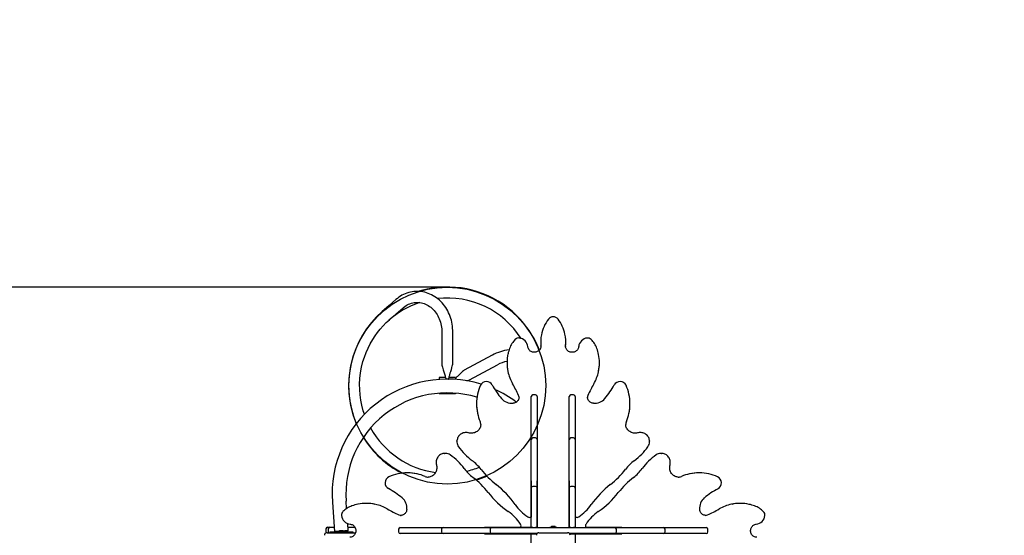
# Model space of a CAD drawing. Units: millimetres. Extents: x 6.5 to 25.4, y 5.9 to 20.5.
# Drawn here: x 11.6 to 14.6, y 15.9 to 17.4 of the extents above; entities that cross this region are included whole.
import ezdxf

# ---------------------------------------------------------------- set-up
doc = ezdxf.new("R2010")
doc.units = ezdxf.units.MM
doc.header["$LTSCALE"] = 140
doc.header["$PDSIZE"] = -1
doc.linetypes.add('SLD-Сплошная', pattern=[0])
doc.styles.get("Standard").update_dxf_attribs({"font": 'isocpeui.ttf'})
doc.dimstyles.new('ISO-25', dxfattribs={"dimtxt": 2.5, "dimasz": 2.5, "dimexe": 1.25, "dimexo": 0.625, "dimtad": 1, "dimtxsty": 'Standard', "dimcen": 2.5, "dimadec": 0, "dimazin": 0, "dimtfac": 1, "dimtmove": 0, "dimatfit": 3, "dimfxl": 1, "dimarcsym": 0})

# ---------------------------------------------------------------- blocks, each defined once
blk = doc.blocks.new('_D_19')
at = {"color": 0, "lineweight": -2, "transparency": 16777216}
for p, q in [((12.9118, 18.9647), (25.4274, 18.9647)), ((25.2874, 7.7897), (25.2874, 18.5447)), ((16.3808, 7.3697), (25.4274, 7.3697))]:
    blk.add_line(p, q, dxfattribs=at)
at = {"color": 0, "transparency": 16777216}
for points in [[(25.2174, 18.5447), (25.3574, 18.5447), (25.2874, 18.9647)], [(25.2174, 7.7897), (25.3574, 7.7897), (25.2874, 7.3697)]]:
    blk.add_solid(points, dxfattribs=at)
at = {"layer": 'Defpoints', "color": 0, "transparency": 16777216}
for p in [(12.9118, 18.9647), (25.2874, 18.9647), (16.3808, 7.3697)]:
    blk.add_point(p, dxfattribs=at)
at = {"color": 0, "transparency": 16777216, "insert": (24.6834, 13.1672), "char_height": 0.42, "attachment_point": 2, "rotation": 90}
blk.add_mtext('11,60м', dxfattribs=at)
blk = doc.blocks.new('*D28')
at = {"color": 0, "lineweight": -2, "transparency": 16777216}
for p, q in [((12.9118, 16.6147), (6.9997, 16.6147)), ((7.1397, 9.7897), (7.1397, 16.1947)), ((15.8618, 9.3697), (6.9997, 9.3697))]:
    blk.add_line(p, q, dxfattribs=at)
at = {"color": 0, "transparency": 16777216}
for points in [[(7.0697, 16.1947), (7.2097, 16.1947), (7.1397, 16.6147)], [(7.0697, 9.7897), (7.2097, 9.7897), (7.1397, 9.3697)]]:
    blk.add_solid(points, dxfattribs=at)
at = {"layer": 'Defpoints', "color": 0, "transparency": 16777216}
for p in [(7.1397, 16.6147), (12.9118, 16.6147), (15.8618, 9.3697)]:
    blk.add_point(p, dxfattribs=at)
at = {"color": 0, "transparency": 16777216, "insert": (6.7877, 12.9922), "char_height": 0.42, "attachment_point": 5, "rotation": 90}
blk.add_mtext('7,25м', dxfattribs=at)
blk = doc.blocks.new('*D29')
at = {"color": 0, "lineweight": -2, "transparency": 16777216}
for p, q in [((9.7748, 11.6225), (9.7748, 20.0572)), ((20.209, 12.9646), (20.209, 20.0572)), ((10.1948, 19.9172), (19.789, 19.9172))]:
    blk.add_line(p, q, dxfattribs=at)
at = {"color": 0, "transparency": 16777216}
for points in [[(10.1948, 19.9872), (10.1948, 19.8472), (9.7748, 19.9172)], [(19.789, 19.9872), (19.789, 19.8472), (20.209, 19.9172)]]:
    blk.add_solid(points, dxfattribs=at)
at = {"layer": 'Defpoints', "color": 0, "transparency": 16777216}
for p in [(20.209, 19.9172), (20.209, 12.9646), (9.7748, 11.6225)]:
    blk.add_point(p, dxfattribs=at)
at = {"color": 0, "transparency": 16777216, "insert": (14.9919, 20.2692), "char_height": 0.42, "attachment_point": 5}
blk.add_mtext('10,43м', dxfattribs=at)

msp = doc.modelspace()

# ---------------------------------------------------------------- linework, layer by layer
at = {"color": 7, "linetype": 'SLD-Сплошная', "lineweight": 25}
for p, q in [((12.895, 16.4799), (12.895, 16.3826)), ((12.9285, 16.3826), (12.9285, 16.4799)), ((13.1966, 16.4471), (13.1966, 16.4455)), ((13.1972, 16.435), (13.1971, 16.4366)), ((13.1971, 16.435), (13.1972, 16.4335)), ((13.2725, 16.4366), (13.2724, 16.4345)), ((13.2729, 16.4455), (13.2729, 16.4471)), ((13.0491, 16.4079), (12.9636, 16.3617)), ((12.9795, 16.3322), (13.0651, 16.3785)), ((13.094, 16.3854), (13.094, 16.3837)), ((13.3756, 16.3837), (13.3756, 16.3854)), ((12.8868, 16.3397), (12.8868, 16.3338)), ((12.9064, 16.3397), (12.8868, 16.3397)), ((12.9368, 16.3397), (12.9172, 16.3397)), ((12.9368, 16.3397), (12.9368, 16.3367)), ((12.8868, 16.2917), (12.8868, 16.2897)), ((12.9368, 16.2897), (12.8868, 16.2897)), ((12.9368, 16.2917), (12.9368, 16.2897)), ((13.1305, 16.2796), (13.1305, 16.2802)), ((13.1678, 16.2781), (13.1678, 16.2812)), ((13.1678, 16.1698), (13.1678, 16.2781)), ((13.1808, 16.2862), (13.1728, 16.2862)), ((13.1858, 16.2812), (13.1858, 16.2781)), ((13.1858, 16.2781), (13.1858, 16.1698)), ((13.2838, 16.2781), (13.2838, 16.2812)), ((13.2838, 16.1698), (13.2838, 16.2781)), ((13.2968, 16.2862), (13.2888, 16.2862)), ((13.3018, 16.2812), (13.3018, 16.2781)), ((13.3018, 16.2781), (13.3018, 16.1698)), ((13.3391, 16.2798), (13.3391, 16.2796)), ((13.0009, 16.2602), (13.0009, 16.2585)), ((13.4687, 16.2585), (13.4687, 16.2602)), ((13.0138, 16.1957), (13.0139, 16.1969)), ((13.4557, 16.1969), (13.4557, 16.1962)), ((13.1678, 16.1504), (13.1678, 16.1698)), ((13.1678, 16.1452), (13.1678, 16.1504)), ((13.1808, 16.1554), (13.1728, 16.1554)), ((13.1858, 16.1698), (13.1858, 16.1504)), ((13.1858, 16.1504), (13.1858, 16.1452)), ((13.2838, 16.1504), (13.2838, 16.1698)), ((13.2838, 16.1452), (13.2838, 16.1504)), ((13.2968, 16.1554), (13.2888, 16.1554)), ((13.3018, 16.1698), (13.3018, 16.1504)), ((13.3018, 16.1504), (13.3018, 16.1452)), ((12.9413, 16.145), (12.9413, 16.146)), ((12.9413, 16.145), (12.9413, 16.1434)), ((13.1678, 16.0252), (13.1678, 16.1452)), ((13.1858, 16.1452), (13.1858, 16.0252)), ((13.2838, 16.0252), (13.2838, 16.1452)), ((13.3018, 16.1452), (13.3018, 16.0252)), ((13.5282, 16.1459), (13.5282, 16.145)), ((13.5282, 16.1434), (13.5282, 16.145)), ((12.9037, 16.1082), (12.9045, 16.1082)), ((12.9062, 16.1082), (12.9045, 16.1082)), ((13.565, 16.1082), (13.5634, 16.1082)), ((13.565, 16.1082), (13.566, 16.1082)), ((12.791, 16.0486), (12.7894, 16.0486)), ((12.8526, 16.0356), (12.8533, 16.0357)), ((13.6158, 16.0357), (13.6169, 16.0356)), ((13.6802, 16.0486), (13.6785, 16.0486)), ((13.1678, 16.0239), (13.1673, 16.0239)), ((13.1673, 16.0239), (13.1673, 15.9239)), ((13.1678, 16.0189), (13.1673, 16.0189)), ((13.1678, 16.0023), (13.1678, 16.0252)), ((13.1678, 15.9894), (13.1678, 16.0023)), ((13.1808, 16.0073), (13.1728, 16.0073)), ((13.1858, 16.0252), (13.1858, 16.0023)), ((13.1863, 16.0239), (13.1858, 16.0239)), ((13.1863, 16.0189), (13.1858, 16.0189)), ((13.1858, 16.0023), (13.1858, 15.9894)), ((13.1863, 15.8897), (13.1863, 16.0239)), ((13.2838, 16.0239), (13.2833, 16.0239)), ((13.2833, 16.0239), (13.2833, 15.8897)), ((13.2838, 16.0189), (13.2833, 16.0189)), ((13.2838, 16.0023), (13.2838, 16.0252)), ((13.2838, 15.9894), (13.2838, 16.0023)), ((13.2968, 16.0073), (13.2888, 16.0073)), ((13.3018, 16.0252), (13.3018, 16.0023)), ((13.3023, 16.0239), (13.3018, 16.0239)), ((13.3023, 16.0189), (13.3018, 16.0189)), ((13.3018, 16.0023), (13.3018, 15.9894)), ((13.3023, 15.9239), (13.3023, 16.0239)), ((13.1678, 15.8822), (13.1678, 15.9894)), ((13.1858, 15.9894), (13.1858, 15.8822)), ((13.2838, 15.8822), (13.2838, 15.9894)), ((13.3018, 15.9894), (13.3018, 15.8822)), ((12.5616, 15.9596), (12.5678, 15.8693)), ((12.6051, 15.9397), (12.6035, 15.9625)), ((12.6658, 15.9555), (12.6641, 15.9555)), ((13.8054, 15.9555), (13.8038, 15.9555)), ((12.7697, 15.919), (12.7699, 15.919)), ((13.1673, 15.9239), (13.1673, 15.9159)), ((13.1673, 15.9159), (13.1673, 15.9143)), ((13.1673, 15.9143), (13.1673, 15.914)), ((13.3023, 15.9159), (13.3023, 15.9239)), ((13.3023, 15.9159), (13.3023, 15.9143)), ((13.3023, 15.9143), (13.3023, 15.914)), ((13.6996, 15.919), (13.7002, 15.919)), ((12.5417, 15.8777), (12.5417, 15.8697)), ((12.5467, 15.8827), (12.5469, 15.8827)), ((12.5469, 15.8827), (12.5538, 15.8827)), ((12.5488, 15.8777), (12.5488, 15.8697)), ((12.5538, 15.8827), (12.5669, 15.8827)), ((12.6097, 15.8722), (12.6082, 15.894)), ((12.609, 15.8827), (12.6304, 15.8827)), ((12.7684, 15.8817), (12.7714, 15.8817)), ((12.7714, 15.8817), (12.8797, 15.8817)), ((12.8797, 15.8817), (12.8991, 15.8817)), ((12.8991, 15.8817), (12.9043, 15.8817)), ((12.9043, 15.8817), (13.0243, 15.8817)), ((13.0243, 15.8817), (13.0472, 15.8817)), ((13.1256, 15.8822), (13.0257, 15.8822)), ((13.0257, 15.8822), (13.0257, 15.8817)), ((13.0306, 15.8822), (13.0306, 15.8817)), ((13.0472, 15.8817), (13.0602, 15.8817)), ((13.0602, 15.8817), (13.2256, 15.8817)), ((13.1336, 15.8822), (13.1256, 15.8822)), ((13.1336, 15.8822), (13.1353, 15.8822)), ((13.1353, 15.8822), (13.1355, 15.8822)), ((13.1356, 15.8827), (13.1559, 15.8827)), ((13.1559, 15.8827), (13.1592, 15.8827)), ((13.1592, 15.8827), (13.1608, 15.8827)), ((13.1608, 15.8827), (13.1678, 15.8827)), ((13.1728, 15.8822), (13.1678, 15.8822)), ((13.1678, 15.8817), (13.1678, 15.8822)), ((13.1728, 15.8822), (13.1808, 15.8822)), ((13.1858, 15.8822), (13.1808, 15.8822)), ((13.1858, 15.8827), (13.1863, 15.8827)), ((13.1858, 15.8817), (13.1858, 15.8822)), ((13.1863, 15.8834), (13.1863, 15.8897)), ((13.1863, 15.8834), (13.1863, 15.8817)), ((13.2241, 15.8835), (13.2241, 15.8817)), ((13.2241, 15.8835), (13.2331, 15.8835)), ((13.2256, 15.8817), (13.244, 15.8817)), ((13.2383, 15.8853), (13.2313, 15.8853)), ((13.2331, 15.8835), (13.2454, 15.8835)), ((13.244, 15.8817), (13.4094, 15.8817)), ((13.2454, 15.8817), (13.2454, 15.8835)), ((13.2833, 15.8897), (13.2833, 15.8834)), ((13.2833, 15.8834), (13.2833, 15.8817)), ((13.2888, 15.8822), (13.2838, 15.8822)), ((13.2838, 15.8817), (13.2838, 15.8822)), ((13.2888, 15.8822), (13.2968, 15.8822)), ((13.3018, 15.8822), (13.2968, 15.8822)), ((13.3018, 15.8817), (13.3018, 15.8822)), ((13.3343, 15.8822), (13.3341, 15.8822)), ((13.3359, 15.8822), (13.3343, 15.8822)), ((13.344, 15.8822), (13.3359, 15.8822)), ((13.4439, 15.8822), (13.344, 15.8822)), ((13.4094, 15.8817), (13.4224, 15.8817)), ((13.4224, 15.8817), (13.4453, 15.8817)), ((13.439, 15.8817), (13.439, 15.8822)), ((13.4439, 15.8817), (13.4439, 15.8822)), ((13.4453, 15.8817), (13.5653, 15.8817)), ((13.5653, 15.8817), (13.5705, 15.8817)), ((13.5705, 15.8817), (13.5898, 15.8817)), ((13.5898, 15.8817), (13.6982, 15.8817)), ((13.6982, 15.8817), (13.7012, 15.8817)), ((12.5453, 15.8662), (12.6323, 15.8662)), ((12.5538, 15.8687), (12.5538, 15.8662)), ((12.5538, 15.8687), (12.6238, 15.8687)), ((12.5781, 15.8705), (12.5781, 15.8687)), ((12.5781, 15.8705), (12.5913, 15.8705)), ((12.5923, 15.8723), (12.5853, 15.8723)), ((12.5913, 15.8705), (12.5994, 15.8705)), ((12.5994, 15.8687), (12.5994, 15.8705)), ((12.6238, 15.8687), (12.6238, 15.8662)), ((12.7634, 15.8767), (12.7634, 15.8687)), ((12.7714, 15.8637), (12.7684, 15.8637)), ((12.8797, 15.8637), (12.7714, 15.8637)), ((12.8991, 15.8637), (12.8797, 15.8637)), ((12.8941, 15.8767), (12.8941, 15.8687)), ((12.9043, 15.8637), (12.8991, 15.8637)), ((13.0243, 15.8637), (12.9043, 15.8637)), ((13.0472, 15.8637), (13.0243, 15.8637)), ((13.0257, 15.8637), (13.0257, 15.8632)), ((13.0257, 15.8632), (13.1598, 15.8632)), ((13.0306, 15.8637), (13.0306, 15.8632)), ((13.0422, 15.8767), (13.0422, 15.8687)), ((13.0602, 15.8637), (13.0472, 15.8637)), ((13.0598, 15.8632), (13.0598, 15.8637)), ((13.1855, 15.8637), (13.0602, 15.8637)), ((13.1598, 15.8632), (13.1661, 15.8632)), ((13.1661, 15.8632), (13.1678, 15.8632)), ((13.1678, 15.8632), (13.1678, 15.8637)), ((13.1678, 15.8632), (13.1728, 15.8632)), ((13.1678, 15.8239), (13.1678, 15.8632)), ((13.1728, 15.8632), (13.1808, 15.8632)), ((13.1808, 15.8632), (13.1852, 15.8632)), ((13.1913, 15.8662), (13.2783, 15.8662)), ((13.4094, 15.8637), (13.2841, 15.8637)), ((13.2844, 15.8632), (13.2888, 15.8632)), ((13.2888, 15.8632), (13.2968, 15.8632)), ((13.2968, 15.8632), (13.3018, 15.8632)), ((13.3018, 15.8632), (13.3018, 15.8637)), ((13.3034, 15.8632), (13.3018, 15.8632)), ((13.3018, 15.8632), (13.3018, 15.8239)), ((13.3034, 15.8632), (13.3098, 15.8632)), ((13.3098, 15.8632), (13.4439, 15.8632)), ((13.4224, 15.8637), (13.4094, 15.8637)), ((13.4453, 15.8637), (13.4224, 15.8637)), ((13.4274, 15.8687), (13.4274, 15.8767)), ((13.439, 15.8632), (13.439, 15.8637)), ((13.4439, 15.8632), (13.4439, 15.8637)), ((13.5653, 15.8637), (13.4453, 15.8637)), ((13.5705, 15.8637), (13.5653, 15.8637)), ((13.5898, 15.8637), (13.5705, 15.8637)), ((13.5755, 15.8687), (13.5755, 15.8767)), ((13.6982, 15.8637), (13.5898, 15.8637)), ((13.7012, 15.8637), (13.6982, 15.8637)), ((13.7062, 15.8687), (13.7062, 15.8767))]:
    msp.add_line(p, q, dxfattribs=at)
at = {"color": 7, "linetype": 'SLD-Сплошная', "lineweight": 25, "flags": 128}
for points in [[(12.9285, 16.4799), (12.9285, 16.4833), (12.9282, 16.4895), (12.9276, 16.4957), (12.9267, 16.5019), (12.9256, 16.5079), (12.9242, 16.514), (12.9225, 16.5199), (12.9206, 16.5257), (12.9183, 16.5315), (12.9159, 16.5371), (12.9131, 16.5425), (12.9102, 16.5478), (12.907, 16.5529), (12.9035, 16.5578), (12.8999, 16.5625), (12.896, 16.567), (12.892, 16.5713), (12.8877, 16.5753), (12.8833, 16.5791), (12.8787, 16.5826), (12.874, 16.5859), (12.8691, 16.5889), (12.8641, 16.5916), (12.859, 16.5939), (12.8538, 16.596), (12.8485, 16.5978), (12.8431, 16.5993), (12.8377, 16.6005), (12.8323, 16.6014), (12.8268, 16.6019), (12.8213, 16.6021), (12.8158, 16.6021), (12.8103, 16.6017), (12.8049, 16.6009), (12.7995, 16.5999), (12.7942, 16.5986), (12.7889, 16.5969), (12.7837, 16.595), (12.7786, 16.5928), (12.7737, 16.5902), (12.7688, 16.5874), (12.7641, 16.5843), (12.7596, 16.5809), (12.755, 16.5771)], [(13.1923, 16.4228), (13.1895, 16.4301), (13.1824, 16.4459), (13.1744, 16.4612), (13.1656, 16.4761), (13.1558, 16.4905), (13.1453, 16.5042), (13.134, 16.5173), (13.122, 16.5298), (13.1093, 16.5416), (13.0959, 16.5525), (13.0819, 16.5628), (13.0673, 16.5721), (13.0522, 16.5807), (13.0367, 16.5883), (13.0207, 16.595), (13.0044, 16.6009), (12.9878, 16.6057), (12.9709, 16.6096), (12.9538, 16.6125), (12.9366, 16.6145), (12.9193, 16.6154), (12.902, 16.6153), (12.8847, 16.6143), (12.8675, 16.6122), (12.8505, 16.6092), (12.8336, 16.6051), (12.8233, 16.6021)], [(12.7549, 16.5771), (12.7344, 16.5591), (12.7137, 16.5411)], [(12.777, 16.5519), (12.7787, 16.5534), (12.7824, 16.5562), (12.7861, 16.5587), (12.79, 16.561), (12.794, 16.563), (12.7981, 16.5647), (12.8023, 16.5661), (12.8066, 16.5672), (12.811, 16.568), (12.8153, 16.5685), (12.8198, 16.5687), (12.8242, 16.5685), (12.8286, 16.5681), (12.833, 16.5673), (12.8373, 16.5662), (12.8416, 16.5648), (12.8458, 16.5632), (12.8499, 16.5612), (12.8539, 16.5589), (12.8578, 16.5564), (12.8616, 16.5536), (12.8652, 16.5505), (12.8686, 16.5472), (12.8719, 16.5437), (12.875, 16.54), (12.878, 16.536), (12.8807, 16.5318), (12.8832, 16.5275), (12.8855, 16.523), (12.8875, 16.5184), (12.8893, 16.5136), (12.8909, 16.5087), (12.8922, 16.5037), (12.8933, 16.4986), (12.8941, 16.4935), (12.8947, 16.4883), (12.895, 16.4831), (12.895, 16.4799)], [(12.7358, 16.5159), (12.7564, 16.5339), (12.777, 16.5519)], [(12.6593, 16.2274), (12.6558, 16.2379), (12.6513, 16.255), (12.6482, 16.2705), (12.646, 16.2864), (12.6448, 16.3028), (12.6446, 16.3195), (12.6454, 16.3364), (12.6474, 16.3536), (12.6505, 16.3708), (12.6548, 16.3882), (12.6592, 16.402), (12.6643, 16.4157), (12.6703, 16.4293), (12.6772, 16.4427), (12.6849, 16.4559), (12.6919, 16.4666), (12.6995, 16.4771), (12.7077, 16.4873), (12.7165, 16.4972), (12.7259, 16.5068), (12.7358, 16.5159)], [(13.1971, 16.435), (13.1971, 16.4331), (13.1967, 16.4308), (13.1959, 16.4286), (13.1949, 16.4264), (13.1936, 16.4244), (13.1921, 16.4226), (13.1903, 16.421), (13.1883, 16.4195), (13.1861, 16.4184), (13.1838, 16.4174), (13.1814, 16.4168), (13.179, 16.4165), (13.1765, 16.4164), (13.174, 16.4166), (13.1716, 16.4171), (13.1692, 16.4179), (13.167, 16.419), (13.1649, 16.4203), (13.1631, 16.4218), (13.1614, 16.4235), (13.16, 16.4254), (13.1589, 16.4275), (13.158, 16.4297), (13.1574, 16.4319), (13.1572, 16.4337)], [(13.1966, 16.4455), (13.1967, 16.4415), (13.1971, 16.435)], [(13.3123, 16.4337), (13.3122, 16.4326), (13.3117, 16.4303), (13.311, 16.4281), (13.3099, 16.4259), (13.3085, 16.424), (13.3069, 16.4222), (13.3051, 16.4206), (13.303, 16.4192), (13.3008, 16.4181), (13.2985, 16.4173), (13.2961, 16.4167), (13.2936, 16.4164), (13.2911, 16.4164), (13.2886, 16.4167), (13.2862, 16.4173), (13.2839, 16.4181), (13.2817, 16.4193), (13.2797, 16.4206), (13.2779, 16.4222), (13.2763, 16.424), (13.2749, 16.4259), (13.2739, 16.428), (13.2731, 16.4302), (13.2726, 16.4325), (13.2724, 16.4345)], [(13.2725, 16.435), (13.2729, 16.4415), (13.2729, 16.4455)], [(12.895, 16.3826), (12.8952, 16.3803), (12.8957, 16.3775), (12.8964, 16.3746), (12.8972, 16.3715), (12.8984, 16.367), (12.8996, 16.3631), (12.9007, 16.3595), (12.9017, 16.3564), (12.9025, 16.3535), (12.9033, 16.3509), (12.9041, 16.348), (12.905, 16.345), (12.9058, 16.3418), (12.9065, 16.3393), (12.9071, 16.3365), (12.9075, 16.3347)], [(12.916, 16.3346), (12.9161, 16.3348), (12.9167, 16.3378), (12.9173, 16.34), (12.9178, 16.3421), (12.9184, 16.3442), (12.9192, 16.3471), (12.9199, 16.3497), (12.9206, 16.3518), (12.921, 16.3534), (12.9216, 16.3554), (12.9223, 16.3578), (12.9232, 16.3607), (12.9243, 16.3642), (12.9257, 16.3692), (12.9272, 16.3747), (12.9279, 16.3776), (12.9283, 16.3804), (12.9285, 16.3826)], [(12.9636, 16.3617), (12.9611, 16.36), (12.9583, 16.3577), (12.9554, 16.3551), (12.9522, 16.352), (12.9494, 16.3492), (12.9468, 16.3466), (12.9446, 16.3445), (12.9428, 16.3427), (12.9414, 16.3413), (12.9402, 16.3401), (12.9386, 16.3385), (12.9367, 16.3366), (12.9346, 16.3345), (12.934, 16.334)], [(13.1304, 16.2802), (13.1305, 16.2788), (13.1302, 16.2765), (13.1296, 16.2742), (13.1287, 16.272), (13.1276, 16.2699), (13.1261, 16.268), (13.1245, 16.2663), (13.1225, 16.2648), (13.1205, 16.2635), (13.1182, 16.2624), (13.1159, 16.2617), (13.1134, 16.2612), (13.1122, 16.2611)], [(13.3573, 16.2611), (13.3561, 16.2612), (13.3537, 16.2617), (13.3513, 16.2624), (13.3491, 16.2635), (13.347, 16.2647), (13.3451, 16.2662), (13.3435, 16.268), (13.342, 16.2699), (13.3409, 16.2719), (13.34, 16.2741), (13.3394, 16.2763), (13.3391, 16.2787), (13.3391, 16.2798)], [(13.0138, 16.1957), (13.0138, 16.1945), (13.0133, 16.1917), (13.0126, 16.189), (13.0116, 16.1863), (13.0103, 16.1837), (13.0087, 16.1813), (13.0068, 16.1791), (13.0047, 16.177), (13.0024, 16.1752), (12.9999, 16.1736), (12.9972, 16.1723), (12.9944, 16.1712), (12.9915, 16.1704), (12.9886, 16.1699), (12.9855, 16.1697), (12.9825, 16.1697), (12.9795, 16.1701), (12.9768, 16.1707)], [(13.4928, 16.1707), (13.4914, 16.1703), (13.4884, 16.1699), (13.4854, 16.1697), (13.4823, 16.1697), (13.4794, 16.1701), (13.4764, 16.1708), (13.4736, 16.1718), (13.4709, 16.173), (13.4683, 16.1745), (13.4659, 16.1762), (13.4637, 16.1781), (13.4618, 16.1802), (13.46, 16.1826), (13.4586, 16.185), (13.4574, 16.1876), (13.4565, 16.1904), (13.456, 16.1931), (13.4557, 16.1959), (13.4557, 16.1962)], [(12.9768, 16.1707), (12.9751, 16.1711), (12.9722, 16.1715), (12.9692, 16.1717), (12.9662, 16.1715), (12.9633, 16.1711), (12.9604, 16.1703), (12.9576, 16.1692), (12.955, 16.1679), (12.9525, 16.1663), (12.9502, 16.1645), (12.9481, 16.1625), (12.9463, 16.1602), (12.9447, 16.1578), (12.9434, 16.1552), (12.9425, 16.1525), (12.9418, 16.1498), (12.9414, 16.147), (12.9414, 16.146)], [(13.5282, 16.1459), (13.5281, 16.148), (13.5276, 16.1508), (13.5268, 16.1535), (13.5257, 16.1561), (13.5243, 16.1586), (13.5227, 16.161), (13.5208, 16.1632), (13.5186, 16.1651), (13.5163, 16.1669), (13.5138, 16.1684), (13.5111, 16.1696), (13.5083, 16.1706), (13.5054, 16.1712), (13.5024, 16.1716), (13.4994, 16.1717), (13.4965, 16.1714), (13.4935, 16.1709), (13.4928, 16.1707)], [(12.9413, 16.1434), (12.9413, 16.1432), (12.9413, 16.1423)], [(13.5282, 16.1426), (13.5282, 16.1432), (13.5282, 16.1434)], [(12.9036, 16.1082), (12.9015, 16.108), (12.8987, 16.1075), (12.896, 16.1067), (12.8934, 16.1057), (12.8909, 16.1043), (12.8885, 16.1026), (12.8863, 16.1007), (12.8844, 16.0986), (12.8826, 16.0962), (12.8811, 16.0937), (12.8799, 16.091), (12.8789, 16.0882), (12.8783, 16.0853), (12.8779, 16.0824), (12.8779, 16.0794), (12.8781, 16.0764), (12.8786, 16.0735), (12.8788, 16.0727)], [(12.907, 16.1082), (12.9063, 16.1082), (12.9062, 16.1082)], [(13.5634, 16.1082), (13.5632, 16.1082), (13.5623, 16.1082)], [(13.5907, 16.0727), (13.5911, 16.0744), (13.5916, 16.0773), (13.5917, 16.0803), (13.5916, 16.0833), (13.5911, 16.0862), (13.5903, 16.0891), (13.5893, 16.0919), (13.588, 16.0945), (13.5864, 16.097), (13.5846, 16.0993), (13.5825, 16.1014), (13.5803, 16.1032), (13.5778, 16.1048), (13.5753, 16.1061), (13.5726, 16.1071), (13.5698, 16.1077), (13.567, 16.1081), (13.566, 16.1081)], [(12.8788, 16.0727), (12.8792, 16.0713), (12.8797, 16.0683), (12.8799, 16.0653), (12.8798, 16.0623), (12.8794, 16.0593), (12.8787, 16.0564), (12.8778, 16.0535), (12.8765, 16.0508), (12.8751, 16.0483), (12.8733, 16.0459), (12.8714, 16.0437), (12.8693, 16.0417), (12.8669, 16.04), (12.8645, 16.0385), (12.8619, 16.0374), (12.8592, 16.0365), (12.8564, 16.0359), (12.8536, 16.0357), (12.8533, 16.0357)], [(13.6158, 16.0357), (13.6146, 16.0358), (13.6118, 16.0362), (13.609, 16.0369), (13.6063, 16.0379), (13.6038, 16.0393), (13.6014, 16.0409), (13.5991, 16.0427), (13.5971, 16.0448), (13.5953, 16.0471), (13.5937, 16.0496), (13.5923, 16.0523), (13.5912, 16.0551), (13.5904, 16.058), (13.5899, 16.061), (13.5897, 16.064), (13.5898, 16.067), (13.5901, 16.07), (13.5907, 16.0727)], [(12.7885, 15.9373), (12.7883, 15.9361), (12.7878, 15.9337), (12.7871, 15.9313), (12.7861, 15.9291), (12.7848, 15.927), (12.7833, 15.9251), (12.7816, 15.9234), (12.7797, 15.922), (12.7776, 15.9208), (12.7754, 15.9199), (12.7732, 15.9193), (12.7709, 15.9191), (12.7697, 15.9191)], [(13.7002, 15.9191), (13.6988, 15.9191), (13.6965, 15.9193), (13.6942, 15.9199), (13.692, 15.9208), (13.69, 15.9219), (13.6881, 15.9234), (13.6863, 15.9251), (13.6848, 15.927), (13.6835, 15.9291), (13.6825, 15.9313), (13.6817, 15.9337), (13.6812, 15.9361), (13.6811, 15.9373)], [(12.6159, 15.8923), (12.6169, 15.8922), (12.6192, 15.8917), (12.6215, 15.8909), (12.6236, 15.8898), (12.6255, 15.8885), (12.6273, 15.8869), (12.6289, 15.885), (12.6303, 15.883), (12.6314, 15.8808), (12.6322, 15.8785), (12.6328, 15.876), (12.6331, 15.8736), (12.6331, 15.8711), (12.6328, 15.8686), (12.6322, 15.8662), (12.6314, 15.8639), (12.6303, 15.8617), (12.6289, 15.8597), (12.6273, 15.8578), (12.6255, 15.8562), (12.6236, 15.8549), (12.6215, 15.8538), (12.6193, 15.853), (12.617, 15.8525), (12.615, 15.8524)], [(13.0373, 15.8817), (13.0373, 15.8819), (13.0374, 15.8822)], [(13.0421, 15.8817), (13.0421, 15.8821), (13.0422, 15.8822)], [(13.1316, 15.8817), (13.1313, 15.8819), (13.1306, 15.8823)], [(13.855, 15.8524), (13.8532, 15.8525), (13.8509, 15.8529), (13.8486, 15.8536), (13.8465, 15.8546), (13.8445, 15.8559), (13.8426, 15.8574), (13.841, 15.8592), (13.8396, 15.8612), (13.8384, 15.8634), (13.8375, 15.8657), (13.8369, 15.8681), (13.8365, 15.8705), (13.8364, 15.873), (13.8367, 15.8755), (13.8372, 15.878), (13.838, 15.8803), (13.839, 15.8825), (13.8403, 15.8846), (13.8418, 15.8865), (13.8436, 15.8881), (13.8455, 15.8895), (13.8475, 15.8907), (13.8497, 15.8915), (13.852, 15.8921), (13.8537, 15.8923)], [(12.5781, 15.87), (12.576, 15.8699), (12.574, 15.8697), (12.5722, 15.8696), (12.5706, 15.8695), (12.5694, 15.8694), (12.5685, 15.8693), (12.568, 15.8693), (12.5678, 15.8693)], [(12.6097, 15.8722), (12.6095, 15.8722), (12.609, 15.8721), (12.6081, 15.8721), (12.6069, 15.872), (12.6054, 15.8719), (12.6036, 15.8718), (12.6015, 15.8716), (12.5993, 15.8715), (12.5968, 15.8713), (12.5954, 15.8712)]]:
    msp.add_lwpolyline(points, dxfattribs=at)
at = {"color": 7, "linetype": 'SLD-Сплошная'}
msp.add_circle((12.9118, 16.3147), 0.3, dxfattribs=at)
at = {"color": 251, "linetype": 'SLD-Сплошная', "true_color": 0x636466}
msp.add_arc((12.9118, 16.3147), 2.65, 15.6437, 179.8479, dxfattribs=at)
at = {"color": 7, "linetype": 'SLD-Сплошная', "lineweight": 25}
for centre, radius, start, end in [((12.9095, 16.3186), 0.2628, 108.2312, 131.9544), ((12.912, 16.3152), 0.2667, 32.5193, 96.4981), ((12.9115, 16.3149), 0.3004, 131.1591, 202.7668), ((13.3158, 16.4466), 0.1192, 143.4962, 168.8321), ((13.2348, 16.5063), 0.0186, 36.9793, 143.0207), ((13.1541, 16.4468), 0.1188, 12.2404, 36.5196), ((13.1722, 16.4026), 0.0752, 134.8034, 160.0063), ((13.1292, 16.4458), 0.0143, 83.0127, 134.6752), ((13.1281, 16.4308), 0.0292, 5.5067, 84.3658), ((13.3127, 16.4471), 0.1161, 168.8664, 185.2027), ((13.1568, 16.4471), 0.1161, 354.7984, 12.2975), ((13.3415, 16.4308), 0.0293, 95.6687, 174.4588), ((13.3403, 16.4457), 0.0143, 45.419, 96.8931), ((13.2973, 16.4025), 0.0752, 20.0027, 45.1877), ((13.1129, 16.2905), 0.1336, 95.5605, 118.4976), ((13.2086, 16.3888), 0.1141, 159.7521, 168.2117), ((13.26, 16.3884), 0.1152, 10.7464, 20.2592), ((13.1123, 16.2921), 0.0984, 100.6023, 118.6648), ((13.2191, 16.3854), 0.1251, 167.721, 192.3102), ((13.2505, 16.3854), 0.1251, 348.1465, 11.2442), ((13.2192, 16.3838), 0.1252, 180.0071, 191.9417), ((13.2203, 16.3835), 0.1262, 191.7945, 209.975), ((13.2504, 16.3838), 0.1251, 347.6917, 359.9943), ((12.9118, 15.9837), 0.351, 72.9126, 183.9393), ((12.9623, 16.3704), 0.0418, 282.5713, 294.3158), ((13.0312, 16.307), 0.0203, 29.2535, 154.7133), ((13.2506, 16.383), 0.1248, 329.9233, 347.9409), ((13.4383, 16.307), 0.0203, 25.3085, 150.7247), ((13.134, 16.2609), 0.133, 155.6724, 167.8923), ((13.2714, 16.4376), 0.2531, 208.4765, 219.897), ((12.9118, 15.9837), 0.351, 53.1568, 65.5488), ((12.7755, 16.1279), 0.3868, 23.9647, 29.8559), ((13.6943, 16.1278), 0.3871, 150.146, 156.0335), ((13.1976, 16.438), 0.2537, 320.1166, 331.5099), ((13.3359, 16.2611), 0.1326, 12.0803, 24.3362), ((12.9118, 15.9837), 0.309, 72.9794, 183.9393), ((13.1349, 16.2602), 0.134, 167.6924, 192.2674), ((13.1086, 16.3021), 0.0412, 220.5581, 275.1264), ((13.1129, 16.2779), 0.0176, 5.17, 24.0097), ((13.1728, 16.2812), 0.005, 90, 180), ((13.1808, 16.2812), 0.005, 0, 90), ((13.2888, 16.2812), 0.005, 90, 180), ((13.2968, 16.2812), 0.005, 0, 90), ((13.3551, 16.2784), 0.016, 155.186, 179.629), ((13.361, 16.3021), 0.0412, 264.8521, 319.4634), ((13.3347, 16.2602), 0.134, 347.9249, 12.3071), ((13.135, 16.2585), 0.1341, 180.0082, 192.0669), ((13.3346, 16.2585), 0.1341, 347.7306, 359.993), ((13.13, 16.2564), 0.1287, 191.6672, 203.3825), ((13.3406, 16.2561), 0.1277, 336.5763, 348.1764), ((12.9112, 16.3138), 0.2661, 208.8091, 262.4121), ((12.9883, 16.1953), 0.0255, 1.27, 23.2179), ((13.4798, 16.1957), 0.024, 156.263, 179.9763), ((12.9097, 16.3124), 0.2977, 211.5147, 242.7873), ((13.1728, 16.1504), 0.005, 90, 180), ((13.1808, 16.1504), 0.005, 360, 90), ((13.2888, 16.1504), 0.005, 90, 180), ((13.2968, 16.1504), 0.005, 0, 90), ((12.967, 16.1433), 0.0257, 182.4765, 215.2299), ((13.0989, 16.236), 0.1868, 215.0982, 233.4435), ((13.3708, 16.2358), 0.1866, 306.5465, 324.9119), ((13.5031, 16.1431), 0.0251, 324.4951, 358.6616), ((12.9064, 16.083), 0.0251, 54.4951, 88.6594), ((12.8137, 15.9508), 0.1866, 36.5467, 54.912), ((13.656, 15.9506), 0.1869, 125.0987, 143.4426), ((13.5634, 16.0825), 0.0257, 92.475, 125.2323), ((13.075, 16.1446), 0.1387, 216.5828, 232.2413), ((12.9267, 16.267), 0.2173, 281.4918, 292.3235), ((12.9053, 15.9748), 0.1383, 37.7352, 53.4406), ((13.2216, 16.2196), 0.2617, 217.7303, 232.0745), ((13.2479, 16.2197), 0.2618, 307.9287, 322.2666), ((13.5646, 15.9745), 0.1387, 126.5864, 142.2378), ((13.3949, 16.1442), 0.1382, 307.7326, 323.4434), ((12.7425, 16.0183), 0.0203, 115.3091, 240.7244), ((12.7884, 15.9159), 0.1326, 102.0793, 114.3369), ((12.7894, 15.9146), 0.134, 77.9254, 102.3063), ((12.791, 15.9146), 0.1341, 77.7294, 89.9939), ((12.7934, 15.9205), 0.1277, 66.5772, 78.175), ((12.8539, 16.0597), 0.024, 246.2626, 269.9742), ((12.8299, 15.8279), 0.2618, 37.9278, 52.2669), ((12.931, 16.2628), 0.2455, 286.2405, 294.3275), ((13.6396, 15.8279), 0.2617, 127.7305, 142.0748), ((13.6153, 16.0612), 0.0255, 271.268, 293.22), ((13.6765, 15.9195), 0.1288, 101.6682, 113.3815), ((13.6786, 15.9146), 0.1341, 90.0055, 102.0706), ((13.6802, 15.9147), 0.134, 77.6921, 102.2676), ((13.6809, 15.9154), 0.1331, 65.6741, 77.8891), ((13.7271, 16.0183), 0.0203, 299.2532, 64.7134), ((12.6116, 15.7776), 0.2537, 50.1155, 61.511), ((12.8871, 15.7902), 0.2826, 34.9193, 52.0969), ((13.1728, 16.0023), 0.005, 90, 180), ((13.1808, 16.0023), 0.005, 0, 90), ((13.2888, 16.0023), 0.005, 90, 180), ((13.2968, 16.0023), 0.005, 0, 90), ((13.5824, 15.7902), 0.2826, 127.9023, 145.0814), ((13.8576, 15.7782), 0.2529, 118.4726, 129.9008), ((12.7475, 15.941), 0.0412, 354.8526, 49.4638), ((13.2594, 16.1624), 0.2826, 217.903, 235.0807), ((13.2102, 16.1624), 0.2826, 304.9198, 322.0965), ((13.7221, 15.941), 0.0412, 130.5586, 185.1251), ((12.647, 15.8773), 0.0753, 110.0046, 135.1865), ((12.6611, 15.8398), 0.1153, 100.75, 110.2555), ((12.6641, 15.8305), 0.125, 78.1464, 101.2447), ((12.6658, 15.8303), 0.1252, 77.6949, 89.9915), ((12.6665, 15.8306), 0.1248, 59.9225, 77.9411), ((12.9218, 16.2745), 0.3873, 240.1478, 246.0314), ((13.2355, 16.0335), 0.1423, 214.9614, 236.6114), ((13.2342, 16.0334), 0.1422, 303.3813, 325.046), ((13.548, 16.274), 0.3868, 293.9645, 299.8563), ((13.8036, 15.8293), 0.1262, 101.7929, 119.9762), ((13.8038, 15.8303), 0.1252, 90.0082, 101.9412), ((13.8054, 15.8304), 0.1251, 77.721, 102.3108), ((13.8088, 15.8408), 0.1143, 69.7573, 78.206), ((13.8226, 15.8773), 0.0752, 44.8044, 70.0047), ((12.6038, 15.9203), 0.0143, 135.4169, 186.8951), ((12.6187, 15.9214), 0.0293, 185.6684, 264.4587), ((12.7712, 15.935), 0.016, 245.1863, 269.6263), ((13.0161, 15.8141), 0.1422, 33.382, 55.0464), ((13.1627, 15.9227), 0.0098, 235.3485, 297.6336), ((13.3068, 15.9231), 0.0102, 243.5038, 303.4939), ((13.4535, 15.8141), 0.1423, 124.9613, 146.6104), ((13.6979, 15.9366), 0.0176, 275.1815, 293.9996), ((13.8509, 15.9214), 0.0292, 275.5063, 354.3668), ((13.8658, 15.9203), 0.0143, 353.0081, 44.6794), ((12.5467, 15.8777), 0.005, 90, 180), ((12.5538, 15.8777), 0.005, 90, 180), ((12.7684, 15.8767), 0.005, 90, 180), ((12.8991, 15.8767), 0.005, 90, 180), ((13.0472, 15.8767), 0.005, 90, 180), ((13.1264, 15.8867), 0.0102, 333.5097, 33.4854), ((13.1579, 15.8818), 0.00223, 153.9521, 180.5196), ((13.1627, 15.8818), 0.00213, 152.7714, 180.7341), ((13.2313, 15.8805), 0.00481, 90, 141.282), ((13.2383, 15.8805), 0.00481, 38.718, 90), ((13.3428, 15.8868), 0.0098, 145.3619, 207.6211), ((13.4224, 15.8767), 0.005, 0, 90), ((13.5705, 15.8767), 0.005, 0, 90), ((13.7012, 15.8767), 0.005, 0, 90), ((12.5453, 15.8582), 0.008, 90, 180), ((12.5467, 15.8697), 0.005, 180, 228.3474), ((12.5538, 15.8697), 0.005, 180, 224.427), ((12.5853, 15.8675), 0.00481, 90, 141.282), ((12.5923, 15.8675), 0.00481, 38.718, 90), ((12.7684, 15.8687), 0.005, 180, 270), ((12.8991, 15.8687), 0.005, 180, 270), ((13.0472, 15.8687), 0.005, 180, 270), ((13.1913, 15.8582), 0.008, 90, 180), ((13.2783, 15.8582), 0.008, 0, 90), ((13.4224, 15.8687), 0.005, 270, 0), ((13.5705, 15.8687), 0.005, 270, 0), ((13.7012, 15.8687), 0.005, 270, 0)]:
    msp.add_arc(centre, radius, start, end, dxfattribs=at)

# ---------------------------------------------------------------- dimensions: what is measured, and where the dimension line sits
dim = msp.add_linear_dim(base=(20.209, 19.9172), p1=(9.7748, 11.6225), p2=(20.209, 12.9646), dimstyle='ISO-25', override={"dimtxt": 0.42, "dimasz": 0.42, "dimexe": 0.14, "dimexo": 0, "dimgap": 0.1, "dimzin": 1, "dimpost": 'м', "dimtdec": 3, "dimtzin": 1})
dim.commit()
dim.dimension.update_dxf_attribs({"geometry": '*D29', "text_midpoint": (14.9919, 20.2692)})
at = {"color": 251, "true_color": 0x636466}
dim = msp.add_linear_dim(base=(25.28743, 18.96474), p1=(16.38078, 7.3697), p2=(12.91178, 18.96474), angle=90, dimstyle='ISO-25', override={"dimtxt": 0.42, "dimasz": 0.42, "dimexe": 0.14, "dimexo": 0, "dimgap": 0.1, "dimzin": 1, "dimpost": 'м', "dimtdec": 3, "dimtzin": 1}, dxfattribs=at)
dim.commit()
dim.dimension.update_dxf_attribs({"geometry": '_D_19', "text_midpoint": (25.28743, 13.16722), "dimtype": 160})
dim = msp.add_linear_dim(base=(7.13969, 16.61474), p1=(15.86178, 9.3697), p2=(12.91178, 16.61474), angle=90, dimstyle='ISO-25', override={"dimtxt": 0.42, "dimasz": 0.42, "dimexe": 0.14, "dimexo": 0, "dimgap": 0.1, "dimtih": 0, "dimtoh": 0, "dimzin": 1, "dimpost": 'м', "dimtdec": 3, "dimtzin": 1})
dim.commit()
dim.dimension.update_dxf_attribs({"geometry": '*D28', "text_midpoint": (6.78769, 12.99222)})

doc.saveas('drawing.dxf')
